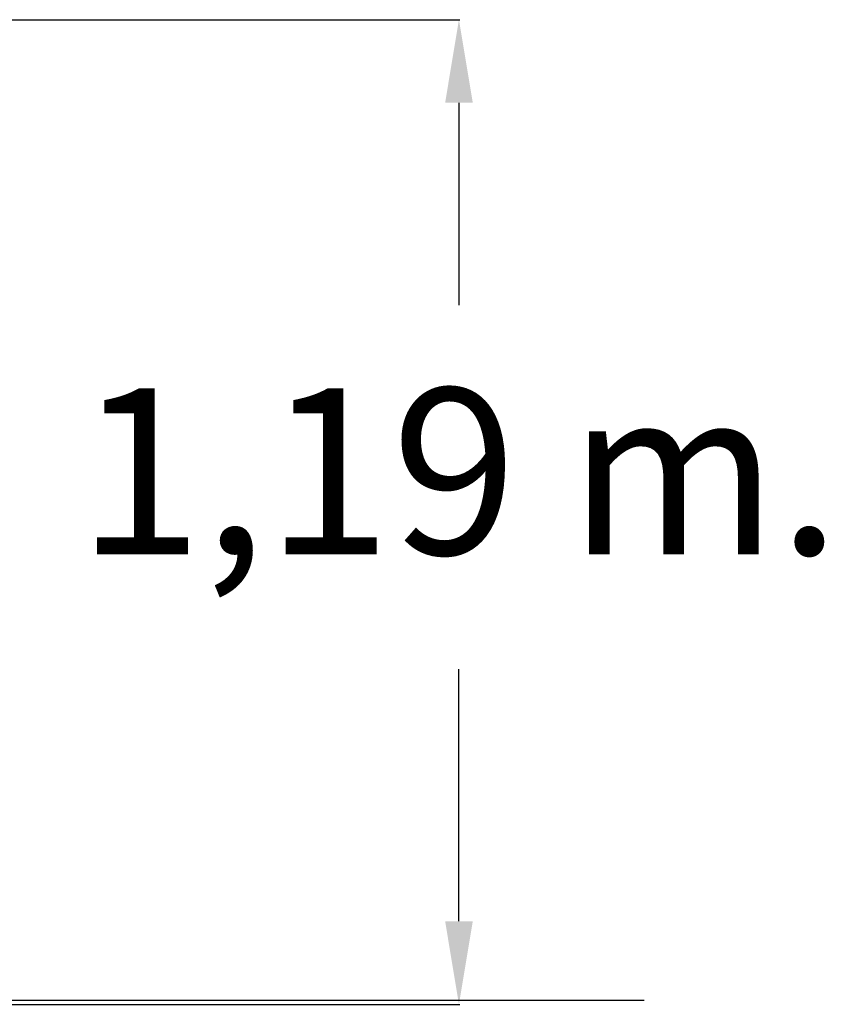
# Model space of a CAD drawing. Units: millimetres. Extents: x 1554 to 188168, y 1253 to 13010.
# Drawn here: x 13593 to 14562, y 9785 to 10970 of the extents above; entities that cross this region are included whole.
import ezdxf

# ---------------------------------------------------------------- set-up
doc = ezdxf.new("R2010")
doc.units = ezdxf.units.MM
doc.styles.add('ROMANS8', font='romans.shx')
doc.styles.get("Standard").update_dxf_attribs({"font": 'arial.ttf'})
doc.dimstyles.new('ISO-25$0', dxfattribs={"dimtxt": 150, "dimasz": 250, "dimexe": 1.25, "dimexo": 150, "dimgap": 60, "dimtad": 1, "dimlfac": 0.001, "dimtxsty": 'Standard', "dimcen": 2.5, "dimadec": 0, "dimazin": 0, "dimtfac": 1, "dimtmove": 0, "dimatfit": 3, "dimfxl": 1, "dimarcsym": 0})

# ---------------------------------------------------------------- blocks, each defined once
blk = doc.blocks.new('*D2')
at = {"color": 0, "lineweight": -2, "transparency": 16777216}
for p, q in [((13157.6, 10970.3), (14123.1, 10970.3)), ((14122.1, 10870.3), (14122.1, 10626.5)), ((14122.1, 9884.9), (14122.1, 10188.4)), ((13259.1, 9784.9), (14123.1, 9784.9))]:
    blk.add_line(p, q, dxfattribs=at)
at = {"color": 0, "transparency": 16777216}
for points in [[(14105.5, 10870.3), (14138.8, 10870.3), (14122.1, 10970.3)], [(14105.5, 9884.9), (14138.8, 9884.9), (14122.1, 9784.9)]]:
    blk.add_solid(points, dxfattribs=at)
at = {"layer": 'Defpoints', "color": 0, "transparency": 16777216}
for p in [(13156.6, 10970.3), (14122.1, 10970.3), (13258.1, 9784.9)]:
    blk.add_point(p, dxfattribs=at)
at = {"color": 7, "transparency": 16777216, "insert": (14122.1, 10526.5), "char_height": 200, "attachment_point": 2, "style": 'ROMANS8'}
blk.add_mtext('1,19 m.', dxfattribs=at)

msp = doc.modelspace()

# ---------------------------------------------------------------- linework, layer by layer
at = {"color": 7}
msp.add_line((9994.393, 9789.925), (14345.054, 9789.925), dxfattribs=at)

# ---------------------------------------------------------------- dimensions: what is measured, and where the dimension line sits
dim = msp.add_linear_dim(base=(14122.123, 10970.271), p1=(13258.115, 9784.941), p2=(13156.615, 10970.271), angle=90, dimstyle='ISO-25$0', override={"dimtxt": 200, "dimasz": 100, "dimexe": 1, "dimexo": 1, "dimgap": 100, "dimtad": 0, "dimtih": 1, "dimzin": 0, "dimpost": ' m.', "dimtxsty": 'ROMANS8', "dimclrt": 7, "dimadec": 2, "dimtzin": 0}, dxfattribs=at)
dim.commit()
dim.dimension.update_dxf_attribs({"geometry": '*D2', "text_midpoint": (14122.123, 10407.438), "dimtype": 160})

doc.saveas('drawing.dxf')
